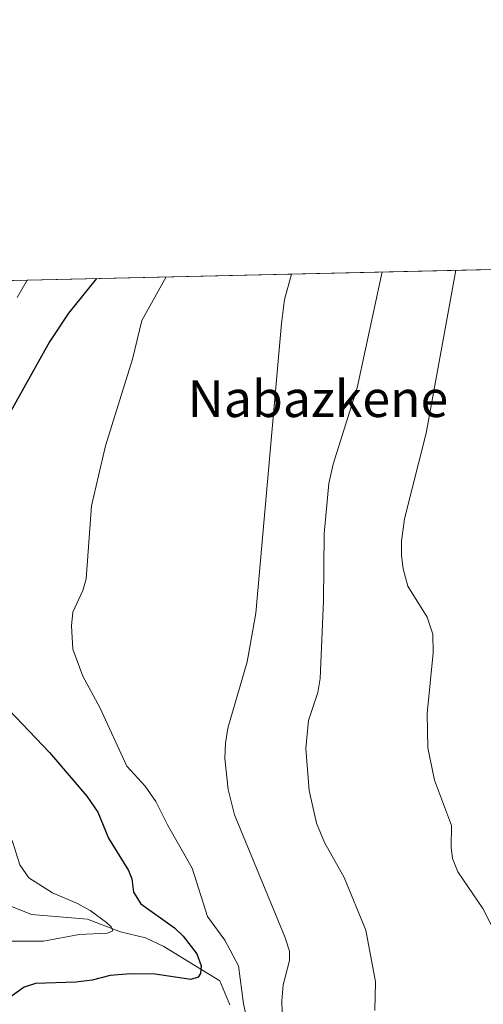
# Model space of a CAD drawing. Units: metres. Extents: x 654789 to 658248, y 4748682 to 4751073.
# Drawn here: x 655695 to 655797, y 4750858 to 4751073 of the extents above; entities that cross this region are included whole.
import ezdxf
from ezdxf.enums import TextEntityAlignment as Align

# ---------------------------------------------------------------- set-up
doc = ezdxf.new("R2010")
doc.units = ezdxf.units.M
doc.header["$MEASUREMENT"] = 0
for name, color, linetype, lineweight in [('Comarca CxS', 21, 'Continuous', 0), ('Comunidad Autónoma CxS', 142, 'Continuous', 0), ('Corriente natural lineal', 142, 'Continuous', 13), ('Curva de nivel maestra', 30, 'Continuous', 30), ('Curva de nivel normal', 30, 'Continuous', 0), ('Municipio CxS', 4, 'Continuous', 0), ('Pastizal CxS', 92, 'Continuous', 0), ('Provincia CxS', 1, 'Continuous', 0), ('Texto cartográfico', 7, 'Continuous', 0)]:
    doc.layers.add(name, color=color, linetype=linetype, lineweight=lineweight)
doc.styles.add('Style-Arial', font='txt')

msp = doc.modelspace()

# ---------------------------------------------------------------- linework, layer by layer
at = {"layer": 'Comarca CxS', "color": 21, "linetype": 'Continuous', "lineweight": 0, "flags": 128}
msp.add_lwpolyline([(655621.1199000013, 4748699.838199998), (654840.7900011779, 4748682.059982497), (654827.0101412196, 4749292.495640135), (654788.5700011797, 4750995.359982471), (655585.5719999992, 4751013.533399999), (655681.057, 4751015.7106), (656239.0808067993, 4751028.434768749), (656411.2921955772, 4751032.361561198), (658190.440001206, 4751072.929982473), (658215.0629512811, 4750005.240098183), (658243.790001203, 4748759.589982497), (655670.0076999996, 4748700.951900001)], close=True, dxfattribs=at)
at = {"layer": 'Comunidad Autónoma CxS', "color": 142, "linetype": 'Continuous', "lineweight": 0, "flags": 128}
msp.add_lwpolyline([(655621.1199000013, 4748699.838199998), (654840.7900011779, 4748682.059982497), (654827.0101412196, 4749292.495640135), (654788.5700011797, 4750995.359982471), (655585.5719999992, 4751013.533399999), (655681.057, 4751015.7106), (656239.0808067993, 4751028.434768749), (656411.2921955772, 4751032.361561198), (658190.440001206, 4751072.929982473), (658215.0629512811, 4750005.240098183), (658243.790001203, 4748759.589982497), (655670.0076999996, 4748700.951900001)], close=True, dxfattribs=at)
at = {"layer": 'Corriente natural lineal', "color": 142, "linetype": 'Continuous', "lineweight": 13}
msp.add_polyline3d([(655741.1468000002, 4750857.7459, 779.0984000000027), (655739, 4750863, 777.8493000000017), (655726.8047000002, 4750870.5285, 773.4625999999989), (655722.7484999998, 4750872.3928, 772.168399999995), (655717.2910000002, 4750873.702600001, 771.5736000000034), (655710.1299999999, 4750876.509400001, 770.4725000000036), (655697.8737000005, 4750877.504799999, 767.6793999999937), (655690.7183999997, 4750880.348400001, 766.2437000000064)], dxfattribs=at)
at = {"layer": 'Curva de nivel maestra', "color": 30, "linetype": 'Continuous', "lineweight": 30, "elevation": 775, "flags": 128}
for points in [[(655712.0477, 4751016.417300001), (655705.9699999997, 4751008.850099999), (655701.8200000003, 4751002.600099999), (655690.5099999999, 4750982.5001)], [(655688.5, 4750926.770099999), (655701.7999999998, 4750912.9101), (655709.9699999997, 4750903.380100001), (655712.3300000001, 4750899.880100001), (655714.7199999997, 4750894.1601), (655719.0899999999, 4750887.140100001), (655719.7599999999, 4750885.280099999), (655720.1200000001, 4750882.4001), (655721.7599999999, 4750879.860099999), (655729.1200000001, 4750874.620100001), (655730.9600000001, 4750872.8101), (655733.9500000002, 4750868.890100001), (655734.9299999997, 4750866.280099999), (655734.79, 4750864.630100001), (655734.29, 4750863.790100001), (655732.6900000004, 4750863.280099999), (655724.8799999999, 4750864.460100001), (655719.4900000002, 4750864.5701), (655715.0700000003, 4750864.190099999), (655711.1100000005, 4750863.200099999), (655707.5499999998, 4750862.7401), (655698.7400000002, 4750862.460100001), (655696.25, 4750861.670100001), (655691.9299999997, 4750858.530099999)]]:
    msp.add_lwpolyline(points, dxfattribs=at)
at = {"layer": 'Curva de nivel normal', "color": 30, "linetype": 'Continuous', "lineweight": 0, "flags": 128}
for points, elevation in [([(655772.8499999996, 4750856.529999999), (655772.9500000002, 4750862.82), (655770.8700000001, 4750874.060000001), (655766.1600000003, 4750885.560000001), (655761.8499999996, 4750893.220000001), (655760.0800000001, 4750897.449999999), (655758.5, 4750904.58), (655757.7599999999, 4750913.730000001), (655758.3200000003, 4750919.859999999), (655760.4199999999, 4750926.01), (655760.8799999999, 4750929.08), (655761.6200000001, 4750946.029999999), (655761.7999999998, 4750960.680000001), (655762.7699999996, 4750971.619999999), (655763.75, 4750975.890000001), (655768.9400000004, 4750992.52), (655774.4097999996, 4751017.839400001)], 790), ([(655790.5395000001, 4751018.2072), (655784.0599999997, 4750982.640000001), (655779.2999999998, 4750963.91), (655778.6500000004, 4750959.01), (655778.6299999999, 4750955.970000001), (655778.9900000002, 4750953), (655780.0499999998, 4750949.230000001), (655784.2800000003, 4750942.42), (655785.4800000006, 4750938.76), (655785.5499999998, 4750934.680000001), (655784.2800000003, 4750921.439999999), (655784.3700000001, 4750913.91), (655785.8200000003, 4750906.810000001), (655789.54, 4750896.960000001), (655789.4900000002, 4750892.16), (655789.7800000003, 4750889.76), (655790.9100000003, 4750886.84), (655796.3799999999, 4750878.810000001), (655799.4500000002, 4750872.880000001)], 795.0000000000001), ([(655696.9324000003, 4751016.072699999), (655696.9299999997, 4751016.07), (655694.75, 4751012.279999999)], 770), ([(655727.3074000003, 4751016.7653), (655721.9500000002, 4751007.26), (655719.9000000004, 4750998.82), (655714.0099999999, 4750979.84), (655710.9800000006, 4750966.76), (655709.8200000003, 4750950.82), (655709.0899999999, 4750948.25), (655706.8799999999, 4750943.529999999), (655706.5800000001, 4750940.58), (655706.9299999997, 4750935.439999999), (655709.0599999997, 4750929.560000001), (655712.7699999996, 4750922.74), (655718.6799999997, 4750909.890000001), (655722.6699999999, 4750905.51), (655725.0099999999, 4750902.220000001), (655727.54, 4750897.109999999), (655732.9199999999, 4750887.600000001), (655736.3200000003, 4750877.09), (655740.0700000003, 4750871.9), (655743.0700000003, 4750866.310000001), (655744.1399999997, 4750857.980000001), (655745.6299999999, 4750851.390000001)], 780), ([(655754.6195, 4751017.3881), (655753.1299999999, 4751011.82), (655752.4199999999, 4751006.59), (655746.8700000001, 4750943.34), (655744.9600000001, 4750932.689999999), (655740.75, 4750918.17), (655740.2000000002, 4750914.91), (655740.0599999997, 4750911.609999999), (655740.8300000001, 4750904.810000001), (655742.1600000003, 4750899.279999999), (655753.1900000004, 4750872.65), (655754.2100000001, 4750869.480000001), (655754.2000000002, 4750867.49), (655752.79, 4750862.15), (655752.5, 4750858.65), (655752.8799999999, 4750846.01)], 785), ([(655693.6900000004, 4750893.65), (655695.3499999996, 4750888.390000001), (655697.2699999996, 4750885.49), (655702.4699999997, 4750882.27), (655707.9299999997, 4750879.939999999), (655710.6699999999, 4750878.4), (655714.25, 4750875.779999999), (655715.2599999999, 4750874.800000001), (655715.6500000004, 4750873.930000001), (655714.4400000004, 4750873.4), (655708.3200000003, 4750873.119999999), (655700.4699999997, 4750871.680000001), (655691.3600000005, 4750871.699999999)], 770)]:
    msp.add_lwpolyline(points, dxfattribs=dict(at, elevation=elevation))
at = {"layer": 'Municipio CxS', "color": 4, "linetype": 'Continuous', "lineweight": 0, "flags": 128}
msp.add_lwpolyline([(654827.0101412196, 4749292.495640135), (654788.5700011797, 4750995.359982471), (655585.5719999992, 4751013.533399999), (655681.057, 4751015.7106), (656239.0808067993, 4751028.434768749)], dxfattribs=at)
at = {"layer": 'Pastizal CxS', "color": 92, "linetype": 'Continuous', "lineweight": 0, "extrusion": (-0.2349555064983021, -0.005357435229432574, 0.9719913620263757), "elevation": -178765.448222442, "flags": 128}
msp.add_lwpolyline([(-4734834.202857063, 742591.4501537422), (-4734834.202857063, 742853.1538190998)], dxfattribs=at)
at = {"layer": 'Pastizal CxS', "color": 92, "linetype": 'Continuous', "lineweight": 0}
msp.add_polyline3d([(655557.6700999998, 4750857.7601, 741.656799999997), (655558.6902000001, 4750859.460100001, 741.7920000000014), (655559.4200999998, 4750860.670100001, 741.8537999999971), (655559.8800999997, 4750861.440099999, 741.8738000000012), (655560.4301000005, 4750862.360099999, 741.8815999999933), (655561.5800999999, 4750864.2601, 741.824099999998), (655562.4200999998, 4750865.670100001, 741.6494999999995), (655562.7701000003, 4750866.2401, 741.6254999999946), (655563.1101000002, 4750866.8101, 741.5950000000012), (655563.5601000005, 4750867.5601, 741.5298999999941), (655563.7901999997, 4750867.940099999, 741.5059000000037), (655564.2401000002, 4750868.700099999, 741.4195000000037), (655564.4700999996, 4750869.0701, 741.3690999999964), (655564.8101000005, 4750869.640100001, 741.2629000000015), (655565.4930999996, 4750870.7828, 740.979800000001), (655572.6501000002, 4750867.2049, 748.366599999994), (655589.6721000001, 4750878.2665, 746.6940999999933), (655594.8964999998, 4750913.322699999, 745.6257000000041), (655631.1847000001, 4750956.466700001, 761.5035000000062), (655671.6085999999, 4751015.495200001, 762.8303000000016), (655925.9162, 4751021.2939, 824.3350000000065)], dxfattribs=at)
at = {"layer": 'Provincia CxS', "color": 1, "linetype": 'Continuous', "lineweight": 0, "flags": 128}
msp.add_lwpolyline([(655621.1199000013, 4748699.838199998), (654840.7900011779, 4748682.059982497), (654827.0101412196, 4749292.495640135), (654788.5700011797, 4750995.359982471), (655585.5719999992, 4751013.533399999), (655681.057, 4751015.7106), (656239.0808067993, 4751028.434768749), (656411.2921955772, 4751032.361561198), (658190.440001206, 4751072.929982473), (658215.0629512811, 4750005.240098183), (658243.790001203, 4748759.589982497), (655670.0076999996, 4748700.951900001)], close=True, dxfattribs=at)

# ---------------------------------------------------------------- texts
at = {"layer": 'Texto cartográfico', "color": 7, "linetype": 'Continuous', "lineweight": 0, "style": 'Style-Arial'}
msp.add_text('Nabazkene', height=8, dxfattribs=at).set_placement((655760.410792683, 4750990.15015), align=Align.MIDDLE_CENTER)

doc.saveas('drawing.dxf')
